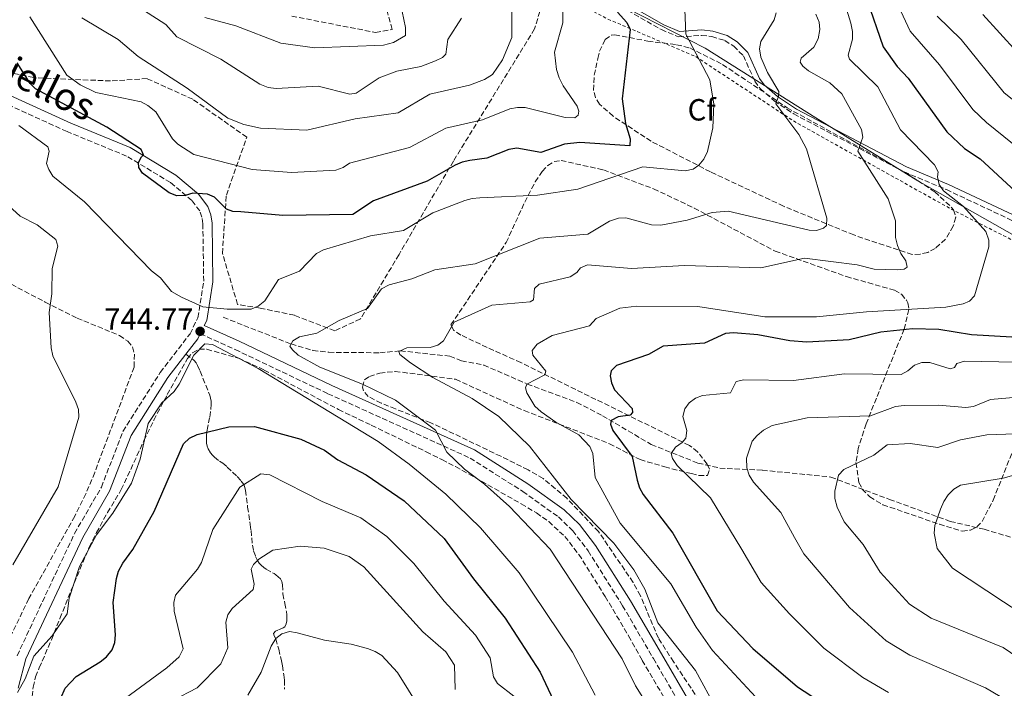
# Model space of a CAD drawing. Units: metres. Extents: x 655828 to 659251, y 4702415 to 4704768.
# Drawn here: x 657294 to 657616, y 4703848 to 4704066 of the extents above; entities that cross this region are included whole.
import ezdxf
from ezdxf.enums import TextEntityAlignment as Align

# ---------------------------------------------------------------- set-up
doc = ezdxf.new("R2010")
doc.units = ezdxf.units.M
doc.header["$MEASUREMENT"] = 0
doc.linetypes.add('DGN Style 2', pattern=[1.7399219301090239, 1.043953158065414, -0.6959687720436097])
doc.linetypes.add('DGN Style 3', pattern=[2.435890702152634, 1.739921930109024, -0.6959687720436097])
for name, color, linetype, lineweight in [('Barranco lineal', 142, 'DGN Style 3', 13), ('Camino', 7, 'DGN Style 3', 0), ('Cota de punto acotado terreno', 7, 'Continuous', 0), ('Curva de nivel directora', 30, 'Continuous', 30), ('Curva de nivel intermedia', 30, 'Continuous', 0), ('Etiqueta de zona arbolada', 92, 'Continuous', 0), ('Límite de Autonomía', 7, 'Continuous', 0), ('Margen derecho', 7, 'Continuous', 0), ('Punto acotado terreno (símbolo)', 7, 'Continuous', 0), ('Senda', 7, 'DGN Style 3', 0), ('Tela metálica o alambrada', 7, 'DGN Style 2', 0), ('Zona arbolada', 92, 'DGN Style 3', 0)]:
    doc.layers.add(name, color=color, linetype=linetype, lineweight=lineweight)
doc.styles.add('Style-Arial', font='arial.ttf')

# ---------------------------------------------------------------- blocks, each defined once
blk = doc.blocks.new('5PATER')
at = {"layer": 'Punto acotado terreno (símbolo)', "linetype": 'Continuous', "lineweight": 0}
h = blk.add_hatch(color=51, dxfattribs=at)
edge = h.paths.add_edge_path()
edge.add_ellipse((0, 0), major_axis=(-0.1095731443231308, -0.1110710700762829), ratio=0.9994222409660317, start_angle=0, end_angle=360)

msp = doc.modelspace()

# ---------------------------------------------------------------- linework, layer by layer
at = {"layer": 'Barranco lineal', "color": 142, "linetype": 'DGN Style 3', "lineweight": 13}
msp.add_polyline3d([(657360.3399999999, 4703968.859999999, 743.75), (657382.5300000003, 4703960.16, 740), (657389.6600000003, 4703958.039999999, 738.8800000000047), (657394.8399999999, 4703957.430000001, 738.179999999993), (657411.54, 4703957.279999999, 736.1300000000047), (657418.2199999997, 4703957.91, 735), (657434.4199999999, 4703956.15, 732.6100000000006), (657438.1900000004, 4703954.640000001, 732.6100000000006), (657445.4900000002, 4703953.27, 731.4799999999959), (657459.7199999997, 4703947.060000001, 730), (657475.9500000002, 4703941.039999999, 727.5200000000042), (657484.3099999997, 4703936.720000001, 725.6900000000023), (657500.25, 4703927.279999999, 721.5500000000029), (657515.5199999996, 4703921.220000001, 718.5399999999936), (657522.6299999999, 4703919.59, 717.2700000000042), (657536.5499999998, 4703918.890000001, 714.0599999999977), (657558.9199999999, 4703916.67, 710.3600000000006), (657578.0599999997, 4703909.350000001, 706.6999999999972), (657597.9400000004, 4703902.180000001, 704.429999999993), (657609.0099999999, 4703899.59, 702.9499999999972), (657627.04, 4703894.289999999, 699.6499999999943)], dxfattribs=at)
at = {"layer": 'Camino', "color": 7, "linetype": 'DGN Style 3', "lineweight": 0}
for points in [[(657481.9499999982, 4704075.220000001, 751.3600000000006), (657503.5399999978, 4704062.859999999, 746.6100000000007), (657509.1799999994, 4704060.500000002, 745.4499999999972), (657516.6900000018, 4704060.970000001, 743.3999999999944), (657520.0599999981, 4704060.66, 743.3999999999944), (657524.249999999, 4704059.300000002, 742.0399999999937), (657527.1999999996, 4704057.490000002, 741.1300000000048), (657530.3399999999, 4704054.33, 740.7299999999959), (657534.1000000016, 4704046.029999999, 740.679999999993), (657535.8500000017, 4704043.619999999, 740.5000000000001), (657540.4200000005, 4704039.58, 740.0099999999949), (657546.7899999986, 4704035.330000001, 739.279999999999), (657582.86, 4704016.37, 731.6999999999972), (657596.6900000012, 4704010.600000001, 729.0200000000042), (657621.4999999995, 4703998.960000001, 726.0200000000042)], [(657292.9899999984, 4703858.290000002, 744.6399999999995), (657311.7800000017, 4703898.25, 744.4900000000054), (657320.5300000003, 4703913.350000001, 744.1499999999943), (657327.5799999976, 4703931.59, 744.1499999999943), (657339.7800000017, 4703950.859999999, 744.3699999999955), (657349.5000000002, 4703963.470000001, 744.429999999993), (657352.0599999975, 4703968.710000002, 745.0000000000001), (657353.9899999986, 4703980.640000001, 746.3999999999944), (657353.7100000014, 4703999.420000001, 749.1499999999943), (657353.4099999998, 4704001.600000001, 749.3800000000047), (657352.6599999988, 4704003.609999999, 749.5399999999936), (657350.1000000016, 4704007.040000001, 750.0500000000029), (657343.1400000012, 4704012.890000002, 750.8000000000029), (657328.7899999992, 4704021.540000003, 749.8800000000048), (657309.3200000006, 4704029.560000001, 747.6699999999981), (657280.7199999993, 4704042.570000002, 744.1300000000047)], [(657352.8399999996, 4703963.470000001, 744.9199999999983), (657364.2699999983, 4703958.32, 743.8099999999978), (657394.5899999985, 4703943.900000001, 742.7200000000014), (657441.0500000011, 4703922.87, 738.9700000000014), (657458.2300000007, 4703911.980000001, 737.4900000000054), (657469.8999999983, 4703903.640000002, 737.5500000000029), (657474.5900000001, 4703899.11, 737.3800000000048), (657479.609999998, 4703892.550000003, 737.2700000000042), (657490.8900000011, 4703874.619999999, 736.9600000000065), (657500.9600000007, 4703857.34, 737.4900000000054), (657510.3599999995, 4703841.240000002, 737.1100000000006)]]:
    msp.add_polyline3d(points, dxfattribs=at)
at = {"layer": 'Curva de nivel directora', "color": 30, "linetype": 'Continuous', "lineweight": 30, "flags": 128}
for points, elevation in [([(657570.6600000003, 4704072.869999999), (657576.0699999994, 4704057.230000001), (657580.5699999989, 4704050.859999999), (657584.1699999997, 4704047.01), (657596.7899999997, 4704029.480000002), (657602.6500000001, 4704024.039999999), (657607.6900000006, 4704020.630000001), (657619.2799999999, 4704010), (657627.2799999998, 4704003.779999999)], 725.0000000000001), ([(657489.2100000003, 4704068.57), (657492.2799999992, 4704065.150000001), (657493.35, 4704062.890000002), (657490.7399999992, 4704040.230000001), (657491.7999999986, 4704032.190000001), (657493.3699999999, 4704027.2), (657493.2000000001, 4704024.949999999), (657476.9500000003, 4704026.030000002)], 750.0000000000001), ([(657476.9500000003, 4704026.030000002), (657471.8799999988, 4704025.410000003), (657464.1799999987, 4704022.680000001), (657456.2699999983, 4704024.090000001), (657453.729999999, 4704023.690000001), (657446.5499999997, 4704020.82), (657440.9399999992, 4704020.100000001), (657438.4699999995, 4704019.54), (657436.1699999995, 4704018.570000002), (657427.0499999999, 4704013.380000002), (657409.5199999993, 4704006.940000001), (657402.7099999988, 4704002.410000003), (657379.8899999999, 4704002.09), (657366.0699999997, 4704003.310000001), (657363.4500000001, 4704003.410000001), (657361.4000000004, 4704004.24), (657357.509999999, 4704008.100000001), (657355.2000000001, 4704009.080000001), (657350.3999999989, 4704009.420000001), (657347.9400000002, 4704008.65), (657345.1799999997, 4704008.600000001), (657342.6899999997, 4704009.570000002), (657333.9900000005, 4704015.960000001), (657332.79, 4704017.83), (657332.6200000002, 4704019.430000001), (657333.5999999992, 4704021.340000002), (657334.3199999989, 4704021.930000002), (657333.5599999991, 4704023.660000001), (657322.3600000007, 4704030.95), (657298.9899999996, 4704043.480000001), (657297.2300000006, 4704045.26), (657293.0399999997, 4704052.02)], 750.0000000000001), ([(657618.110000001, 4703962.33), (657604.9399999991, 4703963.11), (657594.199999999, 4703964.880000001), (657585.6200000005, 4703965.060000001), (657575.2999999983, 4703963.990000002), (657564.9699999995, 4703961.53), (657551.089999999, 4703960.700000001), (657545.5500000003, 4703961.130000004), (657535.0999999986, 4703963.170000001), (657527.0899999999, 4703963.780000002), (657524.5399999997, 4703963.58), (657517.6900000009, 4703960.439999999), (657504.1399999991, 4703959.449999999), (657499.3899999993, 4703956.670000001), (657488.9199999997, 4703953.15), (657487.1499999994, 4703951.380000004), (657486.8200000009, 4703949.76), (657487.23, 4703947.439999999), (657488.2800000005, 4703945.170000001), (657493.969999999, 4703939.010000001), (657494.15, 4703937.710000002), (657493.3699999999, 4703936.880000001), (657489.3800000001, 4703936.29), (657487.1499999994, 4703935.170000001), (657486.9599999995, 4703933.980000001), (657487.7399999995, 4703931.880000001), (657493.969999999, 4703923.369999999), (657495.6099999996, 4703915.619999999), (657496.3899999997, 4703913.17), (657497.5499999997, 4703910.95), (657507.3199999997, 4703898.29), (657521.759999999, 4703872.940000001), (657533.3899999986, 4703860.630000002), (657548.009999999, 4703848.09), (657561.7499999986, 4703839.17)], 725.0000000000001), ([(657307.2599999999, 4703844.440000001), (657308.6500000001, 4703847.640000001), (657312.289999999, 4703851.480000001), (657320.13, 4703856.230000001), (657322.1900000009, 4703857.890000002), (657324.0100000004, 4703860.25), (657324.8999999999, 4703862.600000001), (657325.11, 4703865.090000001), (657324.4299999983, 4703875.619999999), (657325.4499999997, 4703883.550000002), (657326.1399999983, 4703885.960000001), (657327.5700000009, 4703888.529999999), (657330.8599999989, 4703892.960000002), (657337.779999999, 4703905.42), (657347.4100000004, 4703927.530000002), (657349.3199999993, 4703929.42), (657351.8200000004, 4703930.53), (657362.2400000008, 4703933.109999999), (657370.5999999982, 4703933.160000001), (657385.7199999992, 4703929.050000001), (657393.4799999997, 4703925.4), (657397.8299999994, 4703922.28), (657407.0899999997, 4703917.380000001), (657419.4799999993, 4703908.86), (657432.5599999997, 4703896.54), (657442.1500000008, 4703883.37), (657452.5099999986, 4703870.520000001), (657463.9699999985, 4703852.890000002), (657470.9299999988, 4703838.140000002)], 750.0000000000001)]:
    msp.add_lwpolyline(points, dxfattribs=dict(at, elevation=elevation))
at = {"layer": 'Curva de nivel intermedia', "color": 30, "linetype": 'Continuous', "lineweight": 0, "flags": 128}
for points, elevation in [([(657293.6100000017, 4704031.519999998), (657303.050000001, 4704024.56), (657303.5100000014, 4704023.119999998), (657302.5599999992, 4704019.17), (657303.3300000004, 4704017.15), (657304.6500000014, 4704015.029999999), (657315.0100000014, 4704006.599999998), (657336.9500000019, 4703984.019999999), (657339.9000000001, 4703981.74), (657343.4699999997, 4703977.3), (657346.7500000009, 4703975.429999999), (657353.7400000005, 4703972.319999999), (657361.6700000009, 4703971.499999999), (657369.4900000017, 4703971.499999999), (657371.7699999994, 4703972.489999999), (657373.9500000009, 4703974.239999999), (657378.4500000003, 4703981.249999999), (657385.3000000013, 4703983.96), (657390.8900000014, 4703989.720000001), (657393.1199999999, 4703990.859999998), (657408.440000002, 4703995.440000001), (657419.2699999993, 4703997.199999999), (657428.9100000019, 4704003.02), (657439.320000001, 4704007.029999999), (657441.7300000006, 4704007.710000001), (657444.2499999997, 4704007.949999998), (657463.0200000008, 4704008.76), (657476.280000002, 4704010.779999998), (657497.4600000003, 4704017.990000002), (657511.3000000005, 4704016.689999999), (657513.9300000013, 4704017.3), (657515.8100000012, 4704018.61), (657517.4400000006, 4704020.51), (657518.6100000018, 4704023.02), (657520.3500000008, 4704030.81), (657520.6500000004, 4704038.499999999), (657519.3800000007, 4704046.439999998), (657511.5500000009, 4704061.34), (657510.7000000017, 4704083.01)], 745), ([(657316.9800000007, 4704080.42), (657341.6500000004, 4704064.51), (657345.1500000006, 4704060.470000001), (657359.5400000009, 4704053.239999999), (657372.3600000017, 4704045.039999999), (657375.0900000009, 4704043.970000001), (657377.6500000001, 4704043.600000001), (657391.3699999996, 4704044.34), (657401.7099999996, 4704041.739999999), (657403.8300000008, 4704042.07), (657411.3299999998, 4704047.150000001), (657417.1300000001, 4704049.25), (657424.9100000008, 4704050.83), (657429.75, 4704052.67), (657431.9800000007, 4704053.81), (657433.0900000016, 4704054.829999999), (657433.7199999997, 4704059.67), (657438.2300000002, 4704066.609999998)], 765.0000000000001), ([(657297.1700000003, 4704067.070000002), (657309.3000000005, 4704047.949999999), (657313.6500000004, 4704044.789999999), (657318.7599999999, 4704042.33), (657324.1100000008, 4704041.239999999), (657333.5400000011, 4704039.319999999), (657335.7200000006, 4704038.119999998), (657338.2999999998, 4704036.02), (657343.7600000004, 4704027.2), (657345.5000000015, 4704025.4), (657350.7000000007, 4704022.099999999), (657369.8499999995, 4704017.180000001), (657382.7100000007, 4704016.149999999), (657397.1900000002, 4704016.929999999), (657399.5400000014, 4704017.79), (657401.6300000015, 4704019.180000001), (657421.2600000007, 4704024.320000002), (657433.1600000008, 4704030.67), (657445.1300000002, 4704033.349999999), (657454.0000000016, 4704036.970000001), (657456.5400000009, 4704037.449999998), (657459.0399999998, 4704037.380000001), (657472.1600000004, 4704034.16), (657475.2300000014, 4704034.050000001), (657476.3500000013, 4704034.92), (657476.5999999995, 4704036.21), (657476.0000000005, 4704037.899999999), (657471.4900000021, 4704044.520000001), (657470.1599999998, 4704047.130000001), (657469.3300000007, 4704049.819999999), (657468.6300000009, 4704055.49), (657471.3900000014, 4704065.07), (657471.3300000011, 4704075.24)], 755), ([(657454.7300000003, 4704073.470000001), (657454.7200000014, 4704060.289999999), (657451.6300000001, 4704052.969999999), (657448.3300000011, 4704048.199999999), (657445.8000000007, 4704046.579999999), (657440.8900000001, 4704044.769999999), (657427.8500000001, 4704041.8), (657417.5000000012, 4704035.699999998), (657403.4800000021, 4704033.670000001), (657387.7100000007, 4704030.019999999), (657372.5700000018, 4704030.680000001), (657367.1400000004, 4704031.84), (657361.8400000008, 4704033.99), (657348.5400000014, 4704043.77), (657332.5300000008, 4704054.06), (657326.0100000007, 4704059.59), (657314.1500000008, 4704066.7)], 760), ([(657354.390000001, 4704066.84), (657364.4800000006, 4704064.119999998), (657379.1600000011, 4704058.460000001), (657390.2800000012, 4704056.869999999), (657412.7100000011, 4704057.810000001), (657415.9600000011, 4704058.689999999), (657419.8800000016, 4704060.96), (657419.9700000011, 4704063.52), (657418.8400000001, 4704068.84)], 770), ([(657500.7599999994, 4703839.399999999), (657495.0799999998, 4703848.439999999), (657490.7600000015, 4703857.21), (657467.2000000004, 4703893.130000002), (657453.9600000015, 4703907.019999999), (657445.7800000008, 4703914.380000001), (657439.2100000015, 4703919.220000001), (657433.4699999993, 4703924.819999999), (657429.7000000008, 4703931.970000001), (657416.6600000008, 4703941.789999999), (657405.8400000003, 4703946.99), (657391.9100000006, 4703952.58), (657384.8000000005, 4703956.529999998), (657382.9499999997, 4703958.210000001), (657382.1000000003, 4703959.46), (657383.1599999999, 4703961.210000001), (657385.3100000002, 4703962.449999999), (657390.9699999996, 4703963.689999999), (657398.300000001, 4703967.849999999), (657407.5500000003, 4703971.689999999), (657412.0400000006, 4703978.16), (657414.5599999997, 4703979.49), (657421.9699999993, 4703981.48), (657429.550000001, 4703984.409999999), (657442.6800000005, 4703986.32), (657463.85, 4703994.67), (657479.560000001, 4703996.079999999), (657486.650000001, 4704000.25), (657489.4900000019, 4704001.24), (657491.9800000018, 4704001.369999997), (657500.3100000002, 4703999.109999998), (657503.320000001, 4703998.999999999), (657511.9600000001, 4704000.63), (657520.1100000016, 4704003.16), (657525.4000000001, 4704003.599999999), (657551.82, 4703997.3), (657554.2800000008, 4703997.26), (657556.5300000017, 4703998.04), (657557.5100000007, 4703998.88), (657557.6400000004, 4704001.249999999), (657551.030000001, 4704023.919999998), (657548.4600000004, 4704028.59), (657540.9600000014, 4704038.600000001), (657541.8100000008, 4704041.08), (657541.9600000007, 4704042.630000002), (657538.200000001, 4704048.850000001), (657536.0400000019, 4704053.84), (657535.6300000005, 4704056.57), (657536.0300000006, 4704059.039999997), (657540.4200000005, 4704066.060000001), (657541.0900000011, 4704068.340000001)], 740.0000000000001), ([(657521.6000000003, 4703840.789999999), (657514.6700000013, 4703853.449999998), (657502.4000000001, 4703868.989999999), (657498.150000001, 4703879.990000002), (657494.5099999999, 4703886.33), (657487.99, 4703895.060000001), (657474.1000000006, 4703909.350000001), (657460.4200000011, 4703926.769999999), (657450.3800000007, 4703936.409999999), (657441.6900000003, 4703942.34), (657428.8899999994, 4703949.23), (657421.5100000012, 4703953.970000001), (657418.0800000001, 4703956.710000001), (657417.7900000019, 4703957.699999999), (657420.350000001, 4703958.939999999), (657427.9400000017, 4703959.029999999), (657430.4699999997, 4703959.809999999), (657432.3400000005, 4703961.13), (657435.8400000008, 4703967.300000002), (657448.15, 4703972.789999999), (657460.7000000007, 4703973.88), (657461.7100000009, 4703974.519999999), (657462.0500000007, 4703978.279999998), (657463.5700000006, 4703979.680000001), (657473.7899999998, 4703982.09), (657475.94, 4703983.509999999), (657477.1700000016, 4703985.08), (657479.4200000003, 4703986.039999999), (657493.77, 4703984.859999998), (657511.1200000017, 4703985.769999999), (657536.0100000005, 4703984.98), (657550.3400000002, 4703988.210000002), (657567.5399999999, 4703985.980000001), (657573.0800000011, 4703984.590000001), (657580.6700000018, 4703984.380000001), (657582.850000001, 4703984.609999998), (657583.8300000001, 4703985.27), (657583.4200000009, 4703987.349999999), (657581.8200000006, 4703989.680000001), (657580.6700000018, 4703992.3), (657580.0400000013, 4703994.96), (657580.1100000006, 4704000.38), (657577.680000001, 4704007.590000001), (657567.7700000004, 4704023.179999999), (657569.3500000006, 4704027.73), (657568.9800000016, 4704030.210000001), (657562.5800000001, 4704041.869999999), (657558.6500000006, 4704045.430000001), (657551.6800000013, 4704049.349999998), (657549.7600000014, 4704050.96), (657548.9200000009, 4704052.210000002), (657549.2500000016, 4704053.579999999), (657553.350000001, 4704057.130000001), (657554.7900000005, 4704059.829999999), (657555.3600000005, 4704062.859999999), (657555.0699999998, 4704065.359999998), (657554.0100000005, 4704067.970000001)], 735.0000000000001), ([(657563.7500000013, 4704070.600000001), (657565.4299999999, 4704064.999999999), (657566.0300000012, 4704062.289999997), (657566.0400000003, 4704059.779999999), (657564.5800000007, 4704054.519999998), (657565.0600000012, 4704053.17), (657574.27, 4704044.199999998)], 730), ([(657581.0400000005, 4704070.529999998), (657584.8499999992, 4704062.319999999), (657594.4100000013, 4704051.359999999), (657605.3800000015, 4704036.82), (657609.7699999993, 4704032.49), (657623.4300000007, 4704021.5)], 720), ([(657608.6100000015, 4704067.810000001), (657619.7200000002, 4704055.609999998)], 710.0000000000001), ([(657593.7200000007, 4704067.289999999), (657601.5700000006, 4704059.63), (657615.5700000017, 4704042.23), (657636.4999999999, 4704025.529999998)], 715.0000000000002), ([(657574.27, 4704044.199999998), (657581.6799999997, 4704030.079999999), (657592.7700000008, 4704018.710000001), (657594.0100000012, 4704016.369999998), (657593.7699999998, 4704014.73), (657594.2900000006, 4704012.289999999), (657595.7100000001, 4704010.230000001), (657602.2700000004, 4704005.109999999), (657609.5500000003, 4703996.910000001), (657610.6200000008, 4703994.109999998), (657610.5800000007, 4703991.84), (657605.86, 4703975.909999999), (657604.2599999995, 4703974.140000001), (657602.1900000019, 4703973.279999998), (657596.5500000004, 4703972.160000001), (657570.6, 4703970.640000001), (657554.2300000016, 4703968.989999999), (657537.3600000006, 4703969.05), (657515.5099999994, 4703972.349999999), (657495.5400000003, 4703972.449999999), (657490.0000000015, 4703971.81), (657482.2300000021, 4703968.439999999), (657480.0400000016, 4703966.099999999), (657467.9100000013, 4703962.970000001), (657462.9100000011, 4703960.06), (657461.350000001, 4703958.07), (657461.530000002, 4703956.480000001), (657465.8400000016, 4703951.219999999), (657465.5000000016, 4703950.029999998), (657459.5700000017, 4703946.98), (657459.1400000004, 4703945.789999999), (657459.5400000005, 4703944.16), (657462.2100000015, 4703939.869999999), (657464.2300000021, 4703938), (657469.04, 4703934.560000001), (657476.5900000005, 4703930.460000001), (657480.1199999999, 4703926.65), (657481.1799999992, 4703924.359999999), (657481.9200000013, 4703916.489999999), (657490.1300000012, 4703901.640000001), (657506.6900000017, 4703881.789999999), (657514.9500000007, 4703867.619999999), (657520.2300000001, 4703859.99), (657538.6900000004, 4703840.140000001)], 730), ([(657287.7199999999, 4704007.689999999), (657293.9600000007, 4704001.96), (657299.5000000015, 4703999.130000001), (657305.7000000019, 4703994.3), (657306.320000001, 4703992.13), (657304.4099999999, 4703984.82), (657304.3000000005, 4703976.499999999), (657303.5100000014, 4703970.41), (657304.1600000019, 4703958.929999999), (657304.6400000001, 4703956.32), (657312.1900000006, 4703941.179999999), (657313.1100000015, 4703938.720000001), (657313.1699999997, 4703936.220000002), (657306.4400000018, 4703913.439999998), (657291.6300000015, 4703887.999999999)], 740.0000000000001), ([(657293.1100000012, 4703846.230000001), (657295.6100000001, 4703850.689999999), (657298.4900000012, 4703858.109999998), (657304.4200000011, 4703864.789999999), (657309.3200000006, 4703871.970000001), (657310.0000000002, 4703877.08), (657313.3700000008, 4703887.409999999), (657318.9400000009, 4703897.760000001), (657324.3299999998, 4703904.84), (657330.4100000019, 4703914.699999998), (657333.1800000012, 4703922.460000002), (657335.8700000001, 4703934.140000001), (657340.26, 4703940.92), (657344.3100000002, 4703944.619999999), (657345.9400000018, 4703946.999999999), (657350.7400000008, 4703956.529999998), (657354.3799999997, 4703960.16), (657356.8800000009, 4703959.930000001), (657371.7300000014, 4703952.08), (657410.9900000001, 4703928.250000001), (657421.110000001, 4703920.91), (657433.0900000016, 4703911.04), (657444.4000000015, 4703900.119999998), (657457.0300000004, 4703885.330000001), (657474.5000000006, 4703859.42), (657481.9500000004, 4703845.430000001)], 745), ([(657630.5900000001, 4703954.029999999), (657602.6700000003, 4703954.529999999), (657600.1300000012, 4703953.759999999), (657599.3100000008, 4703952.46), (657597.9000000004, 4703951.999999999), (657591.3200000002, 4703954.09), (657588.6700000013, 4703954.069999999), (657586.2700000008, 4703953.180000001), (657584.1299999994, 4703951.4), (657581.8800000009, 4703950.210000001), (657563.4100000015, 4703950.350000001), (657546.7500000005, 4703948.249999999), (657530.4900000019, 4703948.45), (657527.9600000017, 4703947.92), (657526.1800000002, 4703944.23), (657516.9600000001, 4703943.310000001), (657514.7100000015, 4703942.41), (657512.6100000005, 4703940.939999999), (657511.2400000002, 4703938.92), (657510.5800000008, 4703936.500000001), (657511.8300000003, 4703931.829999999), (657511.5100000007, 4703929.350000001), (657510.3600000017, 4703927.96), (657508.1199999999, 4703926.480000001), (657506.7499999999, 4703924.380000002), (657507.2100000002, 4703922.77), (657508.6800000009, 4703920.390000001), (657519.6, 4703909.859999999), (657529.8100000002, 4703892.99), (657536.1300000012, 4703882.199999999), (657545.4299999997, 4703871.939999999), (657556.6900000004, 4703860.720000002), (657569.3900000007, 4703851.15), (657577.7900000005, 4703846.250000001)], 720), ([(657652.4099999998, 4703945.619999998), (657611.0800000012, 4703942.010000001), (657605.5200000001, 4703939.71), (657603.0400000013, 4703939.349999998), (657594.140000001, 4703940.15), (657582.9200000003, 4703940.039999999), (657580.0900000005, 4703939.689999998), (657571.9200000009, 4703936.659999999), (657551.240000001, 4703936.039999999), (657539.7300000021, 4703933.499999999), (657536.9300000013, 4703932.01), (657534.8400000016, 4703930.26), (657533.2400000012, 4703928.34), (657531.3600000013, 4703922.789999999), (657531.5300000012, 4703919.67), (657532.2300000008, 4703917.27), (657533.6500000001, 4703915.029999999), (657542.5900000009, 4703905.069999999), (657547.0299999999, 4703896.96), (657550.0800000011, 4703891.600000001), (657564.9800000007, 4703874.029999999), (657577.0400000017, 4703863.130000001), (657584.770000001, 4703858.42), (657609.500000001, 4703847.769999999), (657614.2500000007, 4703844.939999999)], 715.0000000000002), ([(657643.8300000011, 4703931.67), (657609.8699999999, 4703930.430000001), (657601.2700000011, 4703928.87), (657593.9500000009, 4703926.349999999), (657584.8400000003, 4703927.67), (657577.3099999999, 4703927.180000001), (657573.0099999994, 4703923.76), (657563.1400000011, 4703919.180000001), (657561.4900000016, 4703917.26), (657560.28, 4703912.099999999), (657560.2900000013, 4703909.600000001), (657561.04, 4703906.84), (657563.32, 4703902.039999999), (657569.5000000002, 4703894.58), (657575.0800000015, 4703885.619999999), (657584.6799999994, 4703875.109999999), (657591.7400000002, 4703870.599999999), (657615.240000001, 4703860.939999998), (657620.0900000012, 4703857.739999999)], 710.0000000000001), ([(657321.450000001, 4703839.289999999), (657341.9400000009, 4703854.34), (657345.9300000007, 4703857.920000001), (657347.320000001, 4703860.569999999), (657344.2800000012, 4703872.869999999), (657344.2099999996, 4703875.63), (657344.7200000016, 4703878.08), (657351.9600000012, 4703886.58), (657353.2300000008, 4703888.739999999), (657356.9700000002, 4703899.550000001), (657365.75, 4703913.369999998), (657372.6400000011, 4703917.680000001), (657375.5500000013, 4703917.439999999), (657392.6500000005, 4703908.710000001), (657405.3600000021, 4703903.319999999), (657413.7800000019, 4703897.249999999), (657422.6199999999, 4703888.42), (657432.610000001, 4703876.109999998), (657442.8200000013, 4703865.04), (657447.6200000002, 4703857.63), (657448.6999999998, 4703851.369999999), (657449.9900000017, 4703849.25), (657455.3800000009, 4703845.079999999)], 755), ([(657625.7300000007, 4703919.279999998), (657615.3000000013, 4703916.300000002), (657601.3100000013, 4703913.970000001), (657599.1500000021, 4703912.710000002), (657597.3300000004, 4703910.84), (657595.8700000008, 4703908.67), (657594.74, 4703906.149999999), (657592.9500000017, 4703900.859999998), (657592.7200000016, 4703898.279999999), (657593.6900000017, 4703893.300000002), (657598.6600000004, 4703886.92), (657615.4100000008, 4703875.9), (657628.5500000014, 4703867.3)], 705), ([(657343.880000001, 4703843.67), (657351.7900000013, 4703847.779999999), (657359.61, 4703855.67), (657361.8200000006, 4703860.810000001), (657361.1900000003, 4703869.239999999), (657361.8200000006, 4703871.649999999), (657363.3200000004, 4703873.759999999), (657370.110000001, 4703879.92), (657370.4999999999, 4703881.67), (657369.5099999997, 4703886.600000001), (657370.2100000015, 4703888.070000002), (657371.9999999997, 4703889.81), (657376.5300000003, 4703892.749999999), (657385.4900000012, 4703894.100000001), (657393.320000001, 4703893.449999998), (657401.570000001, 4703890.689999999), (657406.2600000005, 4703887.359999998), (657425.5900000003, 4703866.060000001), (657433.1400000007, 4703859.55), (657435.9300000003, 4703855.210000002), (657436.1900000018, 4703847.25)], 760), ([(657368.3600000008, 4703845.439999999), (657372.7199999995, 4703852.88), (657376.0499999998, 4703861.350000001), (657377.5899999999, 4703863.859999999), (657379.5000000009, 4703865.46), (657381.9999999999, 4703866.15), (657384.5200000011, 4703865.810000001), (657393.4599999996, 4703863.359999998), (657402.2200000016, 4703862.099999998), (657407.4899999998, 4703860.619999998), (657409.9800000021, 4703859.659999999), (657412.1500000001, 4703858.359999998), (657417.3400000003, 4703852.84), (657428.1500000019, 4703835.499999999)], 765.0000000000001)]:
    msp.add_lwpolyline(points, dxfattribs=dict(at, elevation=elevation))
at = {"layer": 'Límite de Autonomía', "color": 7, "linetype": 'Continuous', "lineweight": 0}
msp.add_polyline3d([(657481.9699999989, 4704075.27, 751.36), (657517.8900000006, 4704056.859999999, 743.85), (657554.0199999996, 4704034.01, 737.88), (657587.3200000003, 4704013.51, 731.0300000000001), (657641.7699999996, 4703982.66, 722.1800000000002), (657711.1700000018, 4703946.800000001, 696.5700000000002), (657749.5399999992, 4703926.4, 680.5300000000001), (657773.6099999994, 4703916.630000001, 676.9400000000002), (657807.0199999996, 4703902.600000001, 679.46)], dxfattribs=at)
at = {"layer": 'Margen derecho', "color": 7, "linetype": 'Continuous', "lineweight": 0, "extrusion": (0.6387087464144083, -0.4948983611768044, 0.5891746340078197), "elevation": -1907687.915981838, "flags": 128}
msp.add_lwpolyline([(4120992.406162716, 1391953.318837387), (4120990.671561602, 1391952.71240604), (4120984.269000606, 1391952.68765374)], dxfattribs=at)
at = {"layer": 'Margen derecho', "color": 7, "linetype": 'Continuous', "lineweight": 0}
for points in [[(657482.8700000013, 4704076.750000002, 751.3600000000006), (657504.3299999969, 4704064.460000004, 746.6100000000007), (657509.4799999989, 4704062.300000001, 745.4499999999972), (657516.7199999987, 4704062.75, 743.3999999999944), (657520.4200000024, 4704062.41, 743.3999999999944), (657525, 4704060.930000001, 742.0399999999937), (657528.3199999993, 4704058.900000001, 741.1300000000048), (657531.8299999986, 4704055.360000002, 740.7299999999959), (657535.6399999994, 4704046.930000001, 740.679999999993), (657537.1700000005, 4704044.830000001, 740.5000000000001), (657541.5100000014, 4704041, 740.0099999999949), (657547.6999999983, 4704036.86, 739.279999999999), (657583.6099999987, 4704017.980000002, 731.6999999999972), (657597.4099999988, 4704012.230000001, 729.0200000000042), (657622.2699999984, 4704000.560000001, 726.0200000000042)], [(657282.0200000001, 4704045.270000001, 744.1300000000047), (657310.510000002, 4704032.310000001, 747.6699999999981), (657329.9400000002, 4704024.310000001, 749.8800000000048), (657344.8899999991, 4704015.34, 750.8000000000029), (657352.300000001, 4704009.11, 750.0500000000029), (657355.3200000006, 4704005.060000001, 749.5399999999936), (657356.3400000001, 4704002.34, 749.3800000000047), (657356.6999999998, 4703999.650000001, 749.1499999999943), (657356.9899999981, 4703980.42, 746.3999999999944), (657354.9499999997, 4703967.790000001, 745.0000000000001), (657354.1600000006, 4703966.17, 744.9100000000037), (657365.530000001, 4703961.040000001, 743.8099999999978), (657395.8500000013, 4703946.619999999, 742.7200000000014), (657442.4799999993, 4703925.51, 738.9700000000014), (657459.9099999993, 4703914.470000001, 737.4900000000054), (657471.8200000006, 4703905.95, 737.5500000000029), (657476.8399999986, 4703901.110000002, 737.3800000000048), (657482.0699999989, 4703894.26, 737.2700000000042), (657493.4599999995, 4703876.170000001, 736.9600000000065), (657503.5500000013, 4703858.850000001, 737.4900000000054), (657512.8200000006, 4703842.970000002, 737.1100000000006)], [(657348.149999998, 4703956.810000001, 744.4100000000036), (657342.2399999981, 4703949.140000001, 744.3699999999955), (657330.28, 4703930.24, 744.1499999999943), (657323.239999997, 4703912.040000001, 744.1499999999943), (657314.4400000015, 4703896.859999999, 744.4900000000054), (657295.8200000002, 4703857.260000002, 744.6399999999995), (657293.3199999991, 4703847.690000001, 745.1699999999984)]]:
    msp.add_polyline3d(points, dxfattribs=at)
at = {"layer": 'Senda', "color": 7, "linetype": 'DGN Style 3', "lineweight": 0}
msp.add_polyline3d([(657348.149999998, 4703956.810000001, 744.4100000000036), (657350.1399999995, 4703955.350000001, 745.0000000000001), (657350.8599999994, 4703954.699999999, 745.2200000000014), (657351.4699999974, 4703953.939999999, 745.3999999999944), (657351.979999999, 4703953.09, 745.5700000000071), (657352.8199999996, 4703951.230000001, 745.8699999999955), (657355.9399999998, 4703943.440000001, 747.1699999999984), (657356.2500000005, 4703942.439999999, 747.3800000000048), (657356.3899999991, 4703941.480000001, 747.6499999999943), (657356.4200000004, 4703940.52, 747.9499999999972), (657356.2100000003, 4703938, 748.7100000000065), (657355.9100000008, 4703936.060000001, 749.1000000000058), (657355.3000000005, 4703933.15, 749.570000000007), (657355.0100000022, 4703931.320000002, 750.0000000000001), (657354.9200000007, 4703930.4, 750.3800000000047), (657354.8700000015, 4703928.640000002, 751.4100000000036), (657354.9099999995, 4703927.760000001, 751.8300000000019), (657355.0700000003, 4703926.770000001, 752.1699999999984), (657355.399999999, 4703925.860000002, 752.4799999999959), (657356.1900000002, 4703924.570000002, 752.9199999999983), (657356.8000000004, 4703923.830000003, 753.2200000000014), (657357.4599999997, 4703923.160000001, 753.5099999999949), (657359.1200000005, 4703921.830000001, 754.1600000000036), (657360.1900000012, 4703921.240000002, 754.4799999999958), (657361.6799999998, 4703919.930000002, 754.6699999999983), (657364.8999999985, 4703916.850000001, 754.830000000002), (657366.2399999973, 4703915.369999999, 754.8899999999995), (657367.0699999988, 4703914.2, 755), (657367.4600000001, 4703913.290000003, 755.179999999993), (657367.6499999977, 4703912.32, 755.4100000000037), (657368.3200000006, 4703906.859999999, 756.2200000000014), (657369.19, 4703901.180000001, 757.1799999999931), (657369.4400000003, 4703899.230000001, 757.550000000003), (657369.9200000009, 4703894.440000001, 758.5800000000019), (657370.2899999997, 4703892.540000001, 759.0899999999967), (657370.9200000024, 4703890.720000002, 759.6499999999944), (657371.5700000004, 4703889.390000002, 760.0000000000001), (657372.1200000005, 4703888.560000001, 760.1900000000024), (657372.7899999986, 4703887.840000001, 760.350000000006), (657373.5799999976, 4703887.15, 760.5099999999949), (657374.389999999, 4703886.570000002, 760.6499999999944), (657376.9799999996, 4703885.12, 761.0299999999991), (657377.5699999997, 4703884.710000002, 761.1499999999944), (657378.3500000021, 4703884.09, 761.3800000000048), (657379.0399999982, 4703883.400000001, 761.6699999999983), (657379.5199999987, 4703882.57, 761.9400000000024), (657379.7600000001, 4703881.420000001, 762.2200000000014), (657379.8500000017, 4703878.5, 762.850000000006), (657380.489999999, 4703875.390000001, 763.3000000000029), (657380.9899999973, 4703872.690000001, 763.6399999999995), (657381.1299999983, 4703871.680000001, 763.75), (657381.1900000006, 4703870.67, 763.850000000006), (657381.1299999983, 4703869.66, 763.9499999999972), (657380.909999999, 4703868.680000001, 764.029999999999), (657380.5200000001, 4703867.770000001, 764.1000000000058), (657379.9899999981, 4703867.380000002, 764.029999999999), (657378.1499999987, 4703866.650000001, 764.1199999999953), (657377.4299999989, 4703866.270000001, 764.1600000000036), (657376.7600000005, 4703865.58, 764.2200000000014), (657377.0599999978, 4703864.750000001, 764.550000000003), (657377.5300000017, 4703863.770000001, 765), (657378.4999999995, 4703860.37, 765.7700000000042), (657379.3700000013, 4703856.57, 766.6600000000036), (657379.6799999997, 4703855.010000001, 766.9600000000065), (657380.1600000003, 4703852.060000002, 767.2100000000065), (657380.3399999992, 4703850.310000002, 767.4600000000065), (657380.3999999972, 4703847.350000001, 767.9400000000023)], dxfattribs=at)
at = {"layer": 'Tela metálica o alambrada', "color": 7, "linetype": 'DGN Style 2', "lineweight": 0}
msp.add_polyline3d([(657271.3600000005, 4704243.65, 792.9499999999972), (657296.3899999997, 4704221.689999999, 790.4499999999972), (657323.6200000001, 4704189.109999999, 787.3800000000047), (657337.0499999998, 4704170.710000001, 787.7200000000012), (657346.7100000001, 4704164.4, 786.8099999999977), (657358.3700000001, 4704145.630000001, 785.679999999993), (657370.3300000001, 4704120.050000001, 783.9700000000012), (657399.0300000003, 4704107.779999999, 776.5899999999965), (657429.2000000002, 4704093.41, 767.9499999999972), (657464.5099999999, 4704077.74, 759.7700000000042), (657486.0899999999, 4704066.310000001, 752.8399999999965), (657514.79, 4704054.039999999, 745.8999999999943), (657546.6799999997, 4704033.039999999, 740.8999999999943), (657598.2100000001, 4704004.24, 732.6100000000006), (657622.0700000003, 4703992.15, 727.6100000000006), (657648.0899999999, 4703978.970000001, 721.0200000000042), (657681.1399999997, 4703963.25, 709.8800000000047), (657712.6600000003, 4703945.5, 696.2400000000052), (657723.9900000002, 4703939.52, 691.5599999999977), (657761.3200000003, 4703922.66, 678.4900000000052), (657764.3200000003, 4703921.25, 678.6900000000023)], dxfattribs=at)
at = {"layer": 'Zona arbolada', "color": 92, "linetype": 'DGN Style 3', "lineweight": 0}
for points in [[(657464.5199999996, 4704071.15, 762.0500000000029), (657462.1399999997, 4704063.140000001, 761.3699999999953), (657435.5800000001, 4704019.9, 754.320000000007), (657417.8099999997, 4703989.369999999, 746.3600000000006), (657405.2199999997, 4703968.33, 743.4100000000036), (657396.79, 4703964.439999999, 743.179999999993), (657383.5999999996, 4703969.539999999, 746.5899999999965), (657372.4600000001, 4703971.84, 746.5899999999965), (657365.04, 4703973.09, 747.5), (657360.1100000005, 4703989.74, 750.679999999993), (657361.3799999999, 4704008.810000001, 754.7700000000042), (657368.0499999998, 4704027.720000001, 760), (657350.4299999997, 4704040.100000001, 760.2299999999959), (657335.4900000002, 4704046.859999999, 758.6399999999995), (657323.5499999998, 4704046.09, 757.7299999999959), (657298.4400000004, 4704047.180000001, 753.9499999999972), (657288.9400000004, 4704049.130000001, 752.3800000000047)], [(657464.5199999996, 4704071.15, 762.0500000000029), (657462.1399999997, 4704063.140000001, 761.3699999999953), (657435.5800000001, 4704019.9, 754.320000000007), (657417.8099999997, 4703989.369999999, 746.3600000000006), (657405.2199999997, 4703968.33, 743.4100000000036), (657396.79, 4703964.439999999, 743.179999999993), (657383.5999999996, 4703969.539999999, 746.5899999999965), (657372.4600000001, 4703971.84, 746.5899999999965), (657365.04, 4703973.09, 747.5), (657360.1100000005, 4703989.74, 750.679999999993), (657361.3799999999, 4704008.810000001, 754.7700000000042), (657368.0499999998, 4704027.720000001, 760), (657350.4299999997, 4704040.100000001, 760.2299999999959), (657335.4900000002, 4704046.859999999, 758.6399999999995), (657323.5499999998, 4704046.09, 757.7299999999959), (657298.4400000004, 4704047.180000001, 753.9499999999972), (657288.9400000004, 4704049.130000001, 752.3800000000047)], [(657382.7599999999, 4704067.279999999, 777.5), (657410.1699999999, 4704061.939999999, 774.5500000000029), (657415.54, 4704062.92, 772.7299999999959), (657413.9900000002, 4704068.850000001, 774.0899999999965)], [(657382.7599999999, 4704067.279999999, 777.5), (657410.1699999999, 4704061.939999999, 774.5500000000029), (657415.54, 4704062.92, 772.7299999999959), (657413.9900000002, 4704068.850000001, 774.0899999999965)], [(657585.5599999997, 4703989.390000001, 739.0599999999977), (657566.4100000003, 4703995.76, 740.6999999999972), (657543.4699999997, 4704005.180000001, 743.9400000000023), (657519.5700000003, 4704016.41, 747.9799999999959), (657500.1900000004, 4704026.4, 752.429999999993), (657487.7599999999, 4704034.609999999, 755.1300000000047), (657483.3399999999, 4704038.49, 755.8399999999965), (657482.0099999999, 4704040.67, 756.029999999999), (657481.3300000001, 4704043.08, 756.2599999999949), (657481.6200000001, 4704047.99, 756.9799999999959), (657482.7999999998, 4704053.470000001, 757.4600000000065), (657483.3799999999, 4704055.84, 757.2400000000052), (657485.2100000001, 4704059.65, 756.4799999999959), (657487.25, 4704061.100000001, 755.6699999999983), (657488.3099999997, 4704061.140000001, 755.3500000000058), (657499.1500000004, 4704059.119999999, 753.9799999999959), (657508.5199999996, 4704057.930000001, 750.0500000000029), (657512.8399999999, 4704056.880000001, 748.7599999999949), (657523.54, 4704051.51, 747.4799999999959), (657544.6299999999, 4704037.33, 744.9900000000052), (657583.4000000004, 4704016.16, 740.3500000000058), (657592.9299999997, 4704009.850000001, 738.070000000007), (657598.4000000004, 4704004.779999999, 738.070000000007), (657599.0300000003, 4704004.02, 738.070000000007), (657599.7599999999, 4704001.57, 738.070000000007), (657598.9400000004, 4703998.619999999, 738.1300000000047), (657596.3899999997, 4703994.369999999, 738.4700000000012), (657593.0700000003, 4703991.380000001, 738.7599999999949), (657590.6200000001, 4703990.09, 738.8699999999953), (657588.0899999999, 4703989.449999999, 738.9600000000065), (657585.5599999997, 4703989.390000001, 739.0599999999977)], [(657518.6299999999, 4703839.560000001, 738.7299999999959), (657507.5700000003, 4703856.220000001, 738.0800000000019), (657502.5700000003, 4703864.02, 738.0500000000029), (657496.7100000001, 4703877.880000001, 738.0500000000029), (657494.2999999998, 4703882.25, 738.0500000000029), (657482.9900000002, 4703898.859999999, 737.3699999999953), (657472.6399999997, 4703909.730000001, 737.7299999999959), (657464.9600000001, 4703916.17, 738.0399999999936), (657459.9699999997, 4703919, 738.1499999999943), (657451.0700000003, 4703923.439999999, 739.0899999999965), (657428.2100000001, 4703934.42, 742.3800000000047), (657416.6600000003, 4703938.9, 743.2400000000052), (657412.0199999996, 4703940.84, 743.1999999999972), (657407.75, 4703942.99, 742.8300000000019), (657406.1600000003, 4703944.859999999, 741.9799999999959), (657405.8700000001, 4703946.050000001, 741.4600000000065), (657406.54, 4703948.430000001, 740.8600000000006), (657408.1100000005, 4703949.52, 741.4600000000065), (657411.5199999996, 4703950.600000001, 740.779999999999), (657416.5099999999, 4703951.199999999, 740.8699999999953), (657436.29, 4703948.600000001, 736.5099999999949), (657458.7199999997, 4703938.359999999, 733.8699999999953), (657479.4500000002, 4703930.369999999, 730.4499999999972), (657486.5599999997, 4703927.539999999, 728.9799999999959), (657496.6200000001, 4703922.369999999, 726.029999999999), (657504.6299999999, 4703920, 724.4400000000023), (657513.3499999996, 4703917.77, 723.8300000000019), (657515.79, 4703917.199999999, 723.25), (657518.6200000001, 4703917.199999999, 722.8500000000058), (657519.29, 4703919.24, 723.9600000000065), (657518.54, 4703920.890000001, 724.6600000000036), (657515.4000000004, 4703924.880000001, 724.4900000000052), (657512.7100000001, 4703927.01, 724.6600000000036), (657457.6500000004, 4703954.060000001, 739.3399999999965), (657446.6100000005, 4703959.01, 741.029999999999), (657438, 4703963.08, 741.029999999999), (657435.5899999999, 4703964.710000001, 741.2700000000042), (657434.79, 4703966.41, 741.7100000000065), (657452.8200000003, 4703993.300000001, 749.3000000000029), (657458.9100000003, 4704006.5, 752.570000000007), (657462.3300000001, 4704013.15, 753.6900000000023), (657464.6100000005, 4704016.550000001, 753.9799999999959), (657466.4100000003, 4704018.470000001, 753.5599999999977), (657468.5300000003, 4704019.779999999, 752.5599999999977), (657470.7800000003, 4704020.100000001, 751.7100000000065), (657484.6900000004, 4704017.01, 748.3399999999965), (657501.0099999999, 4704010.850000001, 744.7400000000052), (657514.2699999996, 4704004.58, 742.5599999999977), (657540.7000000002, 4703990.5, 740.7299999999959), (657564.0099999999, 4703982.180000001, 736.9400000000023), (657579.7400000002, 4703977.720000001, 734.2100000000065), (657582, 4703976.369999999, 734.3099999999977), (657583.7000000002, 4703974.430000001, 734.570000000007), (657584.0999999996, 4703973.550000001, 734.4400000000023), (657584.4400000004, 4703971.4, 733.4799999999959), (657582.8799999999, 4703965, 729.6600000000036), (657570.4699999997, 4703934.039999999, 718.6699999999983), (657567.8700000001, 4703926.01, 715.8000000000029), (657567.1500000004, 4703921.369999999, 714.029999999999), (657568.1200000001, 4703914.930000001, 711.7100000000065), (657569.2199999997, 4703912.75, 711.8399999999965), (657571.6399999997, 4703910.180000001, 712.6199999999953), (657575.9600000001, 4703907.619999999, 712.3300000000019), (657594.4100000003, 4703901.24, 710.1600000000036), (657601.8399999999, 4703899, 710.1300000000047), (657604.5700000003, 4703899.289999999, 710.3500000000058), (657606.6600000003, 4703900.380000001, 710.6199999999953), (657608.3700000001, 4703902.100000001, 710.9400000000023), (657612.0099999999, 4703909.130000001, 712.1999999999972), (657620.9000000004, 4703931.57, 717.6699999999983)], [(657518.6299999999, 4703839.560000001, 738.7299999999959), (657507.5700000003, 4703856.220000001, 738.0800000000019), (657502.5700000003, 4703864.02, 738.0500000000029), (657496.7100000001, 4703877.880000001, 738.0500000000029), (657494.2999999998, 4703882.25, 738.0500000000029), (657482.9900000002, 4703898.859999999, 737.3699999999953), (657472.6399999997, 4703909.730000001, 737.7299999999959), (657464.9600000001, 4703916.17, 738.0399999999936), (657459.9699999997, 4703919, 738.1499999999943), (657451.0700000003, 4703923.439999999, 739.0899999999965), (657428.2100000001, 4703934.42, 742.3800000000047), (657416.6600000003, 4703938.9, 743.2400000000052), (657412.0199999996, 4703940.84, 743.1999999999972), (657407.75, 4703942.99, 742.8300000000019), (657406.1600000003, 4703944.859999999, 741.9799999999959), (657405.8700000001, 4703946.050000001, 741.4600000000065), (657406.54, 4703948.430000001, 740.8600000000006), (657408.1100000005, 4703949.52, 741.4600000000065), (657411.5199999996, 4703950.600000001, 740.779999999999), (657416.5099999999, 4703951.199999999, 740.8699999999953), (657436.29, 4703948.600000001, 736.5099999999949), (657458.7199999997, 4703938.359999999, 733.8699999999953), (657479.4500000002, 4703930.369999999, 730.4499999999972), (657486.5599999997, 4703927.539999999, 728.9799999999959), (657496.6200000001, 4703922.369999999, 726.029999999999), (657504.6299999999, 4703920, 724.4400000000023), (657513.3499999996, 4703917.77, 723.8300000000019), (657515.79, 4703917.199999999, 723.25), (657518.6200000001, 4703917.199999999, 722.8500000000058), (657519.29, 4703919.24, 723.9600000000065), (657518.54, 4703920.890000001, 724.6600000000036), (657515.4000000004, 4703924.880000001, 724.4900000000052), (657512.7100000001, 4703927.01, 724.6600000000036), (657457.6500000004, 4703954.060000001, 739.3399999999965), (657446.6100000005, 4703959.01, 741.029999999999), (657438, 4703963.08, 741.029999999999), (657435.5899999999, 4703964.710000001, 741.2700000000042), (657434.79, 4703966.41, 741.7100000000065), (657452.8200000003, 4703993.300000001, 749.3000000000029), (657458.9100000003, 4704006.5, 752.570000000007), (657462.3300000001, 4704013.15, 753.6900000000023), (657464.6100000005, 4704016.550000001, 753.9799999999959), (657466.4100000003, 4704018.470000001, 753.5599999999977), (657468.5300000003, 4704019.779999999, 752.5599999999977), (657470.7800000003, 4704020.100000001, 751.7100000000065), (657484.6900000004, 4704017.01, 748.3399999999965), (657501.0099999999, 4704010.850000001, 744.7400000000052), (657514.2699999996, 4704004.58, 742.5599999999977), (657540.7000000002, 4703990.5, 740.7299999999959), (657564.0099999999, 4703982.180000001, 736.9400000000023), (657579.7400000002, 4703977.720000001, 734.2100000000065), (657582, 4703976.369999999, 734.3099999999977), (657583.7000000002, 4703974.430000001, 734.570000000007), (657584.0999999996, 4703973.550000001, 734.4400000000023)], [(657288.9600000001, 4703980.810000001, 746.9799999999959), (657302.1600000003, 4703973.83, 748.070000000007), (657312.5999999996, 4703968.600000001, 748.2299999999959), (657326.4500000002, 4703962.92, 747.9100000000036), (657329.1500000004, 4703961.09, 747.779999999999), (657330.7000000002, 4703959.199999999, 747.6399999999995), (657331.3399999999, 4703956.859999999, 747.4799999999959), (657331.2100000001, 4703952.58, 747.3000000000029), (657318.3600000005, 4703918.109999999, 747.3000000000029), (657315.4800000006, 4703911.180000001, 747.3000000000029), (657311.8399999999, 4703903.84, 747.3000000000029), (657296.8200000003, 4703876.930000001, 747.3000000000029), (657291.2400000002, 4703865.380000001, 748.1399999999995)], [(657288.9600000001, 4703980.810000001, 746.9799999999959), (657302.1600000003, 4703973.83, 748.070000000007), (657312.5999999996, 4703968.600000001, 748.2299999999959), (657326.4500000002, 4703962.92, 747.9100000000036), (657329.1500000004, 4703961.09, 747.779999999999), (657330.7000000002, 4703959.199999999, 747.6399999999995), (657331.3399999999, 4703956.859999999, 747.4799999999959), (657331.2100000001, 4703952.58, 747.3000000000029), (657318.3600000005, 4703918.109999999, 747.3000000000029), (657315.4800000006, 4703911.180000001, 747.3000000000029), (657311.8399999999, 4703903.84, 747.3000000000029), (657296.8200000003, 4703876.930000001, 747.3000000000029), (657291.2400000002, 4703865.380000001, 748.1399999999995)], [(657584.0999999996, 4703973.550000001, 734.4400000000023), (657584.4400000004, 4703971.4, 733.4799999999959), (657582.8799999999, 4703965, 729.6600000000036), (657570.4699999997, 4703934.039999999, 718.6699999999983), (657567.8700000001, 4703926.01, 715.8000000000029), (657567.1500000004, 4703921.369999999, 714.029999999999), (657568.1200000001, 4703914.930000001, 711.7100000000065), (657569.2199999997, 4703912.75, 711.8399999999965), (657571.6399999997, 4703910.180000001, 712.6199999999953), (657575.9600000001, 4703907.619999999, 712.3300000000019), (657594.4100000003, 4703901.24, 710.1600000000036), (657601.8399999999, 4703899, 710.1300000000047), (657604.5700000003, 4703899.289999999, 710.3500000000058), (657606.6600000003, 4703900.380000001, 710.6199999999953), (657608.3700000001, 4703902.100000001, 710.9400000000023), (657612.0099999999, 4703909.130000001, 712.1999999999972), (657620.9000000004, 4703931.57, 717.6699999999983)], [(657297.0599999997, 4703837.720000001, 748.0500000000029), (657298.2400000002, 4703848.02, 747.8399999999965), (657299.0300000003, 4703851.430000001, 747.8399999999965), (657300.2400000002, 4703854.310000001, 747.1499999999943), (657304.2199999997, 4703863.480000001, 747.1499999999943), (657307.0099999999, 4703870.470000001, 747.2100000000065), (657310.7100000001, 4703879.74, 747.8000000000029), (657316.5499999998, 4703893.730000001, 747.8399999999965), (657318.9199999999, 4703898.49, 747.7700000000042), (657322.54, 4703905.039999999, 747.2599999999949), (657327.04, 4703912.550000001, 747.1100000000006), (657334.4400000004, 4703928.539999999, 746.1600000000036), (657337.6799999997, 4703935.26, 746.820000000007), (657342.0899999999, 4703943.59, 749.0099999999949), (657348.6600000003, 4703955.369999999, 748.3300000000019), (657350.3200000003, 4703957.279999999, 748.3300000000019), (657352.5, 4703958.41, 748.3300000000019), (657355.0099999999, 4703958.430000001, 748.3300000000019), (657365.4400000004, 4703955.470000001, 748.3300000000019), (657373.7800000003, 4703951.619999999, 748.3800000000047), (657398.0199999996, 4703938.720000001, 749.5800000000019), (657408.7599999999, 4703933.609999999, 749.4700000000012), (657426.7000000002, 4703924.91, 747.8000000000029), (657431.8399999999, 4703922.359999999, 747.6399999999995), (657436.2699999996, 4703920.07, 747.070000000007), (657457.7800000003, 4703907.890000001, 743.3899999999995), (657462.7100000001, 4703904.939999999, 742.4499999999972), (657466.7199999997, 4703902.09, 741.570000000007), (657471.9800000006, 4703897.26, 740.5200000000042), (657476.5800000001, 4703891.359999999, 740.1399999999995), (657485.2100000001, 4703877.630000001, 740.4400000000023), (657492.8499999996, 4703864.74, 740.7899999999936), (657497.2800000003, 4703856.76, 740.779999999999), (657506.1600000003, 4703841.689999999, 740.1699999999983)], [(657297.0599999997, 4703837.720000001, 748.0500000000029), (657298.2400000002, 4703848.02, 747.8399999999965), (657299.0300000003, 4703851.430000001, 747.8399999999965), (657300.2400000002, 4703854.310000001, 747.1499999999943), (657304.2199999997, 4703863.480000001, 747.1499999999943), (657307.0099999999, 4703870.470000001, 747.2100000000065), (657310.7100000001, 4703879.74, 747.8000000000029), (657316.5499999998, 4703893.730000001, 747.8399999999965), (657318.9199999999, 4703898.49, 747.7700000000042), (657322.54, 4703905.039999999, 747.2599999999949), (657327.04, 4703912.550000001, 747.1100000000006), (657334.4400000004, 4703928.539999999, 746.1600000000036), (657337.6799999997, 4703935.26, 746.820000000007), (657342.0899999999, 4703943.59, 749.0099999999949), (657348.6600000003, 4703955.369999999, 748.3300000000019), (657350.3200000003, 4703957.279999999, 748.3300000000019), (657352.5, 4703958.41, 748.3300000000019), (657355.0099999999, 4703958.430000001, 748.3300000000019), (657365.4400000004, 4703955.470000001, 748.3300000000019), (657373.7800000003, 4703951.619999999, 748.3800000000047), (657398.0199999996, 4703938.720000001, 749.5800000000019), (657408.7599999999, 4703933.609999999, 749.4700000000012), (657426.7000000002, 4703924.91, 747.8000000000029), (657431.8399999999, 4703922.359999999, 747.6399999999995), (657436.2699999996, 4703920.07, 747.070000000007), (657457.7800000003, 4703907.890000001, 743.3899999999995), (657462.7100000001, 4703904.939999999, 742.4499999999972), (657466.7199999997, 4703902.09, 741.570000000007), (657471.9800000006, 4703897.26, 740.5200000000042), (657476.5800000001, 4703891.359999999, 740.1399999999995), (657485.2100000001, 4703877.630000001, 740.4400000000023), (657492.8499999996, 4703864.74, 740.7899999999936), (657497.2800000003, 4703856.76, 740.779999999999), (657506.1600000003, 4703841.689999999, 740.1699999999983)]]:
    msp.add_polyline3d(points, dxfattribs=at)
msp.add_polyline3d([(657588.0899999999, 4703989.449999999, 738.9600000000065), (657585.5599999997, 4703989.390000001, 739.0599999999977), (657566.4100000003, 4703995.76, 740.6999999999972), (657543.4699999997, 4704005.180000001, 743.9400000000023), (657519.5700000003, 4704016.41, 747.9799999999959), (657500.1900000004, 4704026.4, 752.429999999993), (657487.7599999999, 4704034.609999999, 755.1300000000047), (657483.3399999999, 4704038.49, 755.8399999999965), (657482.0099999999, 4704040.67, 756.029999999999), (657481.3300000001, 4704043.08, 756.2599999999949), (657481.6200000001, 4704047.99, 756.9799999999959), (657482.7999999998, 4704053.470000001, 757.4600000000065), (657483.3799999999, 4704055.84, 757.2400000000052), (657485.2100000001, 4704059.65, 756.4799999999959), (657487.25, 4704061.100000001, 755.6699999999983), (657488.3099999997, 4704061.140000001, 755.3500000000058), (657499.1500000004, 4704059.119999999, 753.9799999999959), (657508.5199999996, 4704057.930000001, 750.0500000000029), (657512.8399999999, 4704056.880000001, 748.7599999999949), (657523.54, 4704051.51, 747.4799999999959), (657544.6299999999, 4704037.33, 744.9900000000052), (657583.4000000004, 4704016.16, 740.3500000000058), (657592.9299999997, 4704009.850000001, 738.070000000007), (657598.4000000004, 4704004.779999999, 738.070000000007), (657599.0300000003, 4704004.02, 738.070000000007), (657599.7599999999, 4704001.57, 738.070000000007), (657598.9400000004, 4703998.619999999, 738.1300000000047), (657596.3899999997, 4703994.369999999, 738.4700000000012), (657593.0700000003, 4703991.380000001, 738.7599999999949), (657590.6200000001, 4703990.09, 738.8699999999953)], close=True, dxfattribs=at)

# ---------------------------------------------------------------- block references
at = {"layer": 'Punto acotado terreno (símbolo)', "color": 7, "linetype": 'Continuous', "lineweight": 0, "xscale": 10, "yscale": 10, "zscale": 10}
msp.add_blockref('5PATER', (657352.7999999993, 4703964.279999999, 744.7700000000042), dxfattribs=at)

# ---------------------------------------------------------------- texts
at = {"color": 7, "linetype": 'Continuous', "lineweight": 0, "style": 'Style-Arial'}
msp.add_text('Forniellos', height=9, rotation=333.37426, dxfattribs=at).set_placement((657290.2155907438, 4704045.449593293, 744.7200000000012), align=Align.CENTER)
at = {"layer": 'Cota de punto acotado terreno', "color": 7, "linetype": 'Continuous', "lineweight": 0, "style": 'Style-Arial'}
msp.add_text('744.77', height=7.000000000000002, dxfattribs=at).set_placement((657321.4899999973, 4703964.779999999, 744.7700000000042))
at = {"layer": 'Etiqueta de zona arbolada', "color": 92, "linetype": 'Continuous', "lineweight": 0, "style": 'Style-Arial'}
msp.add_text('Cf', height=7.000000000000002, dxfattribs=at).set_placement((657516.7294962426, 4704036.67001, 746.0500000000029), align=Align.MIDDLE_CENTER)

doc.saveas('drawing.dxf')
